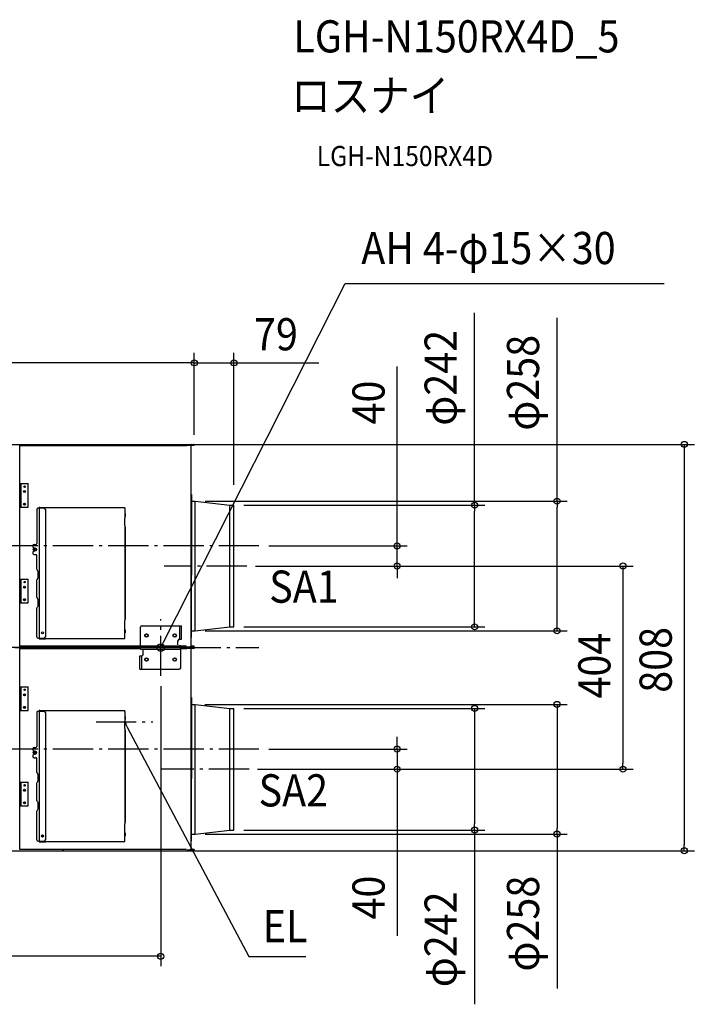
# Model space of a CAD drawing. Extents: x -1035 to 1567, y -1114 to 845.
# Drawn here: x 224 to 1567, y -1114 to 845 of the extents above; entities that cross this region are included whole.
import ezdxf
from ezdxf.enums import TextEntityAlignment as Align

# ---------------------------------------------------------------- set-up
doc = ezdxf.new("R2010")
doc.units = 0
doc.header["$LTSCALE"] = 20
doc.linetypes.add('DASHDOT', pattern=[5.5, 4, -0.6, 0.3, -0.6])
for name, color, linetype in [('BASIS', 6, 'DASHDOT'), ('DETAIL', 5, 'CONTINUOUS'), ('ETC', 61, 'CONTINUOUS'), ('FIX', 11, 'CONTINUOUS'), ('NOTE', 4, 'CONTINUOUS'), ('OUTLINE', 3, 'CONTINUOUS'), ('SIZE', 30, 'CONTINUOUS')]:
    doc.layers.add(name, color=color, linetype=linetype)
doc.styles.get("Standard").update_dxf_attribs({"font": 'SIMPLEX.shx', "width": 0.9, "height": 64, "bigfont": 'BIGFONT.shx'})

msp = doc.modelspace()

# ---------------------------------------------------------------- linework, layer by layer
at = {"layer": 'BASIS', "color": 6, "linetype": 'DASHDOT'}
for p, q in [((700.5, -202), (-665.5, -202)), ((676.4, -242), (511.6, -242)), ((505, -460.7), (505, -347.7)), ((-665.5, -404.2), (700.5, -404.2)), ((561.5, -404.2), (448.5, -404.2)), ((376.2, -552.2), (489.2, -552.2)), ((700.5, -606.1), (-665.5, -606.1)), ((700.5, -606.1), (-665.5, -606.1)), ((681, -646.2), (507.5, -646.2))]:
    msp.add_line(p, q, dxfattribs=at)
at = {"layer": 'DETAIL', "color": 5, "linetype": 'CONTINUOUS'}
for p, q in [((-562.6, 0), (562.6, 0)), ((558.9, -0.8), (558.9, 0)), ((562.6, 0), (562.6, -0.8)), ((565.7, 0), (570.7, 0)), ((567, 0), (567, -0.8)), ((570.7, 0), (570.7, -0.8)), ((224.6, -2.1), (557.2, -2.1)), ((224.6, -401.8), (224.6, -2.2)), ((557.9, -1.3), (564, -1.3)), ((558.9, -0.8), (559.8, -0.8)), ((559.8, -0.8), (564, -0.8)), ((561, -1.3), (561, -0.8)), ((564, -2.8), (564, -0.8)), ((564, -1.8), (564.1, -1.3)), ((564, -2.8), (565.5, -2.8)), ((564.6, -2.8), (564.9, -1.5)), ((565, -1.8), (565, -2.8)), ((565.5, -402.2), (565.5, -1.8)), ((565.7, -0.8), (566, -0.8)), ((566, -0.8), (569.8, -0.8)), ((566, -1.3), (569.8, -1.3)), ((566.8, -0.8), (566.8, -1.3)), ((566.8, -2.1), (566.8, -1.3)), ((570.7, -2.1), (566.8, -2.1)), ((570.7, -0.8), (569.8, -0.8)), ((569.8, -0.8), (569.8, -1.3)), ((570.7, -1.3), (569.8, -1.3)), ((570.7, -1.3), (570.7, -2.1)), ((224.6, -78), (241, -78)), ((227.2, -125), (227.2, -78)), ((241, -125), (241, -78)), ((566.3, -99.5), (565.5, -99.5)), ((566.3, -99.5), (566.3, -260.5)), ((566.3, -113), (573.5, -113)), ((573.5, -371), (573.5, -113)), ((573.5, -113), (642.5, -121)), ((224.6, -125), (241, -125)), ((258.5, -129.5), (258.5, -197.1)), ((261.5, -126.5), (272.5, -126.5)), ((262.9, -126.5), (262.9, -385.7)), ((264.1, -125.3), (275.5, -125.3)), ((275.5, -125.3), (432.7, -125.3)), ((275.5, -129.5), (275.5, -382.7)), ((432.7, -125.3), (432.7, -125.9)), ((433.9, -127.1), (433.9, -146.5)), ((642.5, -363), (642.5, -121)), ((642.5, -121), (650.5, -121)), ((650.5, -363), (650.5, -121)), ((433.9, -146.5), (432.7, -146.5)), ((432.7, -146.5), (432.7, -161.5)), ((434.5, -137.4), (433.9, -137.4)), ((434.5, -143.5), (433.9, -143.5)), ((434.5, -137.4), (434.5, -143.5)), ((433.9, -161.5), (432.7, -161.5)), ((433.9, -161.5), (433.9, -350.7)), ((434.5, -164.5), (433.9, -164.5)), ((434.5, -164.5), (434.5, -347.7)), ((250.6, -201.4), (250.6, -203.9)), ((250.6, -214.6), (250.6, -217.1)), ((252.8, -199.2), (256.4, -199.2)), ((255.7, -208.1), (253.4, -210.4)), ((253.4, -208.1), (255.7, -210.4)), ((252.8, -219.3), (256.4, -219.3)), ((258.5, -248.6), (258.5, -221.4)), ((258.8, -249.6), (260.5, -252.6)), ((260.5, -252.6), (260.5, -265.6)), ((224.6, -268), (241, -268)), ((227.2, -315), (227.2, -268)), ((241, -315), (241, -268)), ((258.5, -304.6), (258.5, -269.6)), ((260.5, -265.6), (258.8, -268.6)), ((566.3, -260.5), (565.5, -260.5)), ((566.3, -271.9), (566.3, -260.5)), ((566.3, -384.5), (566.3, -271.9)), ((258.8, -305.6), (260.5, -308.6)), ((260.5, -308.6), (260.5, -321.6)), ((224.6, -315), (241, -315)), ((258.5, -382.7), (258.5, -325.6)), ((260.5, -321.6), (258.8, -324.6)), ((433.9, -350.7), (432.7, -350.7)), ((432.7, -350.7), (432.7, -365.7)), ((434.5, -347.7), (433.9, -347.7)), ((433.9, -365.7), (432.7, -365.7)), ((433.9, -385.1), (433.9, -365.7)), ((434.5, -368.7), (433.9, -368.7)), ((434.5, -368.7), (434.5, -374.8)), ((464.8, -404), (464.8, -363.8)), ((467.8, -360.8), (546.3, -360.8)), ((543.1, -387.8), (543.1, -360.8)), ((546.3, -387.8), (546.3, -360.8)), ((566.3, -371), (573.5, -371)), ((573.5, -371), (642.5, -363)), ((642.5, -363), (650.5, -363)), ((261.5, -385.7), (272.5, -385.7)), ((264.1, -386.9), (275.5, -386.9)), ((432.7, -386.9), (275.5, -386.9)), ((432.7, -386.9), (432.7, -386.3)), ((434.5, -374.8), (433.9, -374.8)), ((539.3, -398.7), (539.3, -390.8)), ((542.3, -387.8), (546.3, -387.8)), ((566.3, -378.2), (565.5, -378.2)), ((566.3, -384.5), (565.5, -384.5)), ((464.8, -404.2), (-464.8, -404.2)), ((464.8, -401.7), (224.6, -401.7)), ((224.6, -406.3), (464.8, -406.3)), ((224.6, -806), (224.6, -406.4)), ((464.8, -400.8), (544.8, -400.8)), ((544.8, -404), (464.8, -404)), ((464.8, -407.5), (464.8, -404.2)), ((464.8, -404.2), (544.8, -404.2)), ((464.8, -407.4), (544.8, -407.4)), ((464.8, -407.5), (467.3, -407.5)), ((470.3, -417.4), (470.3, -409.5)), ((544.8, -400.7), (542.3, -400.7)), ((544.8, -404), (544.8, -400.7)), ((556.6, -401.7), (544.8, -401.7)), ((544.8, -444.4), (544.8, -404.2)), ((544.8, -404.2), (562.6, -404.2)), ((544.8, -406.3), (557.2, -406.3)), ((557.5, -402.7), (564, -402.7)), ((557.9, -405.5), (564, -405.5)), ((564, -403.2), (559.5, -403.2)), ((559.8, -405), (564, -405)), ((561, -403.2), (561, -402.7)), ((561, -405.5), (561, -405)), ((562.3, -404.2), (562.3, -403.2)), ((562.6, -404.2), (562.6, -405)), ((564, -403.2), (564, -401.2)), ((564, -401.2), (565.5, -401.2)), ((564, -407), (564, -405)), ((564, -406), (564.1, -405.5)), ((564, -407), (565.5, -407)), ((564.9, -402.4), (564.6, -401.2)), ((564.6, -407), (564.9, -405.7)), ((565, -402.2), (565, -401.2)), ((565, -406), (565, -407)), ((565.5, -806.4), (565.5, -406)), ((565.7, -404.2), (570.7, -404.2)), ((565.7, -405), (566, -405)), ((566, -402.7), (569.8, -402.7)), ((566, -403.2), (569.8, -403.2)), ((566, -405), (569.8, -405)), ((566, -405.5), (569.8, -405.5)), ((566.8, -402.7), (566.8, -403.2)), ((566.8, -405), (566.8, -405.5)), ((566.8, -406.3), (566.8, -405.5)), ((570.7, -406.3), (566.8, -406.3)), ((566.9, -401.7), (566.9, -402.7)), ((570.7, -401.7), (566.9, -401.7)), ((567, -405), (567, -403.2)), ((570.7, -402.7), (569.8, -402.7)), ((569.8, -402.7), (569.8, -403.2)), ((570.7, -403.2), (569.8, -403.2)), ((570.7, -405), (569.8, -405)), ((569.8, -405), (569.8, -405.5)), ((570.7, -405.5), (569.8, -405.5)), ((570.7, -401.7), (570.7, -402.7)), ((570.7, -405), (570.7, -403.2)), ((570.7, -405.5), (570.7, -406.3)), ((463.3, -447.4), (463.3, -420.4)), ((463.3, -420.4), (467.3, -420.4)), ((466.5, -420.4), (466.5, -447.4)), ((463.3, -447.4), (541.8, -447.4)), ((224.6, -482.2), (241, -482.2)), ((227.2, -529.2), (227.2, -482.2)), ((241, -529.2), (241, -482.2)), ((566.3, -503.7), (565.5, -503.7)), ((566.3, -503.7), (566.3, -664.7)), ((566.3, -517.2), (573.5, -517.2)), ((573.5, -775.2), (573.5, -517.2)), ((573.5, -517.2), (642.5, -525.2)), ((642.5, -767.2), (642.5, -525.2)), ((642.5, -525.2), (650.5, -525.2)), ((650.5, -767.2), (650.5, -525.2)), ((224.6, -529.2), (241, -529.2)), ((258.5, -533.5), (258.5, -601.1)), ((261.5, -530.5), (272.5, -530.5)), ((262.9, -530.5), (262.9, -789.7)), ((264.1, -529.3), (275.5, -529.3)), ((275.5, -529.3), (432.7, -529.3)), ((275.5, -533.5), (275.5, -786.7)), ((432.7, -529.3), (432.7, -529.9)), ((433.9, -531.1), (433.9, -550.5)), ((434.5, -541.4), (433.9, -541.4)), ((434.5, -547.5), (433.9, -547.5)), ((434.5, -541.4), (434.5, -547.5)), ((433.9, -550.5), (432.7, -550.5)), ((432.7, -550.5), (432.7, -565.5)), ((433.9, -565.5), (432.7, -565.5)), ((433.9, -565.5), (433.9, -754.7)), ((434.5, -568.5), (433.9, -568.5)), ((434.5, -568.5), (434.5, -751.7)), ((250.6, -605.4), (250.6, -607.9)), ((252.8, -603.2), (256.4, -603.2)), ((250.6, -618.6), (250.6, -621.1)), ((252.8, -623.3), (256.4, -623.3)), ((255.7, -612.1), (253.4, -614.4)), ((253.4, -612.1), (255.7, -614.4)), ((258.5, -652.6), (258.5, -625.4)), ((258.8, -653.6), (260.5, -656.6)), ((260.5, -656.6), (260.5, -669.6)), ((566.3, -664.7), (565.5, -664.7)), ((566.3, -676.1), (566.3, -664.7)), ((224.6, -672.2), (241, -672.2)), ((227.2, -719.2), (227.2, -672.2)), ((241, -719.2), (241, -672.2)), ((258.5, -708.6), (258.5, -673.6)), ((260.5, -669.6), (258.8, -672.6)), ((566.3, -788.7), (566.3, -676.1)), ((224.6, -719.2), (241, -719.2)), ((258.8, -709.6), (260.5, -712.6)), ((260.5, -712.6), (260.5, -725.6)), ((258.5, -786.7), (258.5, -729.6)), ((260.5, -725.6), (258.8, -728.6)), ((433.9, -754.7), (432.7, -754.7)), ((432.7, -754.7), (432.7, -769.7)), ((434.5, -751.7), (433.9, -751.7)), ((433.9, -769.7), (432.7, -769.7)), ((433.9, -789.1), (433.9, -769.7)), ((434.5, -772.7), (433.9, -772.7)), ((434.5, -778.8), (433.9, -778.8)), ((434.5, -772.7), (434.5, -778.8)), ((566.3, -782.4), (565.5, -782.4)), ((566.3, -775.2), (573.5, -775.2)), ((573.5, -775.2), (642.5, -767.2)), ((642.5, -767.2), (650.5, -767.2)), ((261.5, -789.7), (272.5, -789.7)), ((264.1, -790.9), (275.5, -790.9)), ((432.7, -790.9), (275.5, -790.9)), ((432.7, -790.9), (432.7, -790.3)), ((566.3, -788.7), (565.5, -788.7)), ((-562.3, -808.4), (562.3, -808.4)), ((556.6, -805.9), (224.6, -805.9)), ((309.1, -808.4), (309.1, -808.8)), ((312.1, -808.8), (309.1, -808.8)), ((312.1, -808.4), (312.1, -808.8)), ((557.5, -806.9), (564, -806.9)), ((558.5, -808.4), (558.5, -807.4)), ((558.5, -807.4), (559.5, -807.4)), ((564, -807.4), (559.5, -807.4)), ((561, -807.4), (561, -806.9)), ((562.3, -808.4), (562.3, -807.4)), ((564, -807.4), (564, -805.4)), ((564, -805.4), (565.5, -805.4)), ((564.9, -806.6), (564.6, -805.4)), ((565, -806.4), (565, -805.4)), ((570.7, -808.4), (565.8, -808.4)), ((566, -806.9), (569.8, -806.9)), ((566, -807.4), (569.8, -807.4)), ((566.8, -806.9), (566.8, -807.4)), ((566.9, -805.9), (566.9, -806.9)), ((570.7, -805.9), (566.9, -805.9)), ((567, -808.4), (567, -807.4)), ((570.7, -806.9), (569.8, -806.9)), ((569.8, -806.9), (569.8, -807.4)), ((570.7, -807.4), (569.8, -807.4)), ((570.7, -805.9), (570.7, -806.9)), ((570.7, -808.4), (570.7, -807.4))]:
    msp.add_line(p, q, dxfattribs=at)
for centre, radius in [((234, -94), 2), ((234, -94), 1.6), ((234, -84), 1.5), ((234, -119), 2), ((234, -119), 1.6), ((254.6, -209.3), 3.36), ((234, -274), 1.5), ((234, -284), 2), ((234, -284), 1.6), ((234, -309), 2), ((234, -309), 1.6), ((269.5, -375.1), 2), ((269.5, -375.1), 1.95), ((476.8, -380.2), 3.5), ((476.8, -380.2), 3), ((532.8, -380.2), 3.5), ((532.8, -380.2), 3), ((476.8, -428), 3.5), ((476.8, -428), 3), ((532.8, -428), 3.5), ((532.8, -428), 3), ((234, -488.2), 1.5), ((234, -498.2), 2), ((234, -498.2), 1.6), ((234, -523.2), 2), ((234, -523.2), 1.6), ((254.6, -613.3), 3.36), ((234, -678.2), 1.5), ((234, -688.2), 2), ((234, -688.2), 1.6), ((234, -713.2), 2), ((234, -713.2), 1.6), ((269.5, -779.1), 2), ((269.5, -779.1), 1.95)]:
    msp.add_circle(centre, radius, dxfattribs=at)
for centre, radius, start, end in [((565.7, -1.6), 1.6, 90, 170), ((565.7, -1.6), 0.8, 90, 170), ((566, -1.8), 1, 90, 180), ((566, -1.8), 0.5, 90, 180), ((570.7, -1), 1.05, 270, 90), ((570.7, -1), 0.25, 270, 90), ((261.5, -129.5), 3, 90, 180), ((264.1, -126.5), 1.2, 90, 180), ((272.5, -129.5), 3, 0, 90), ((432.7, -127.1), 1.2, 0, 90), ((252.8, -201.4), 2.15, 90, 180), ((252.8, -203.9), 2.15, 180, 250.2754), ((252.8, -214.6), 2.15, 109.7246, 180), ((250.8, -209.3), 3.58, 54.8069, 70.2754), ((250.8, -209.3), 3.58, 289.7246, 305.1931), ((256.4, -197.1), 2.15, 270, 0), ((252.8, -217.1), 2.15, 180, 270), ((256.4, -221.4), 2.15, 0, 90), ((260.5, -248.6), 2, 180, 210), ((260.5, -269.6), 2, 150, 180), ((260.5, -304.6), 2, 180, 210), ((260.5, -325.6), 2, 150, 180), ((467.8, -363.8), 3, 90, 180), ((261.5, -382.7), 3, 180, 270), ((264.1, -385.7), 1.2, 180, 270), ((272.5, -382.7), 3, 270, 0), ((432.7, -385.1), 1.2, 270, 0), ((542.3, -390.8), 3, 90, 180), ((565.8, -402.2), 2, 203.0761, 266.3576), ((565.7, -405.8), 1.6, 90, 170), ((565.8, -402.2), 1, 190, 270), ((565.7, -405.8), 0.8, 90, 170), ((566, -402.2), 1, 180, 270), ((566, -406), 1, 90, 180), ((566, -402.2), 0.5, 180, 270), ((566, -406), 0.5, 90, 180), ((570.7, -402.9), 1.25, 270, 90), ((570.7, -402.9), 0.25, 270, 90), ((570.7, -405.2), 1.05, 270, 90), ((570.7, -405.2), 0.25, 270, 90), ((467.3, -417.4), 3, 270, 0), ((541.8, -444.4), 3, 270, 0), ((261.5, -533.5), 3, 90, 180), ((264.1, -530.5), 1.2, 90, 180), ((272.5, -533.5), 3, 0, 90), ((432.7, -531.1), 1.2, 0, 90), ((252.8, -605.4), 2.15, 90, 180), ((256.4, -601.1), 2.15, 270, 0), ((252.8, -607.9), 2.15, 180, 250.2754), ((252.8, -618.6), 2.15, 109.7246, 180), ((252.8, -621.1), 2.15, 180, 270), ((250.8, -613.3), 3.58, 54.8069, 70.2754), ((250.8, -613.3), 3.58, 289.7246, 305.1931), ((256.4, -625.4), 2.15, 0, 90), ((260.5, -652.6), 2, 180, 210), ((260.5, -673.6), 2, 150, 180), ((260.5, -708.6), 2, 180, 210), ((260.5, -729.6), 2, 150, 180), ((261.5, -786.7), 3, 180, 270), ((264.1, -789.7), 1.2, 180, 270), ((272.5, -786.7), 3, 270, 0), ((432.7, -789.1), 1.2, 270, 0), ((565.8, -806.4), 2, 203.0761, 270), ((565.8, -806.4), 1, 190, 270), ((566, -806.4), 1, 180, 270), ((566, -806.4), 0.5, 180, 270), ((570.7, -807.1), 1.25, 270, 90), ((570.7, -807.1), 0.25, 270, 90)]:
    msp.add_arc(centre, radius, start, end, dxfattribs=at)
at = {"layer": 'FIX', "color": 11, "linetype": 'CONTINUOUS'}
msp.add_circle((505, -404.2), 7.5, dxfattribs=at)
at = {"layer": 'NOTE', "color": 4, "linetype": 'CONTINUOUS'}
for p, q in [((510.4, -393.5), (872.2, 320.2)), ((872.2, 320.2), (1507, 320.2)), ((505, -404.2), (510.4, -393.5)), ((505, -404.2), (506.3, -398.1)), ((509.2, -399.6), (505, -404.2)), ((436.9, -556.7), (432.7, -552.2)), ((432.7, -552.2), (434.1, -558.3)), ((432.7, -552.2), (438.3, -562.8)), ((438.3, -562.8), (680.5, -1018.5)), ((680.5, -1018.5), (793.7, -1018.5))]:
    msp.add_line(p, q, dxfattribs=at)
at = {"layer": 'OUTLINE', "color": 3, "linetype": 'CONTINUOUS'}
for p, q in [((-562.6, 0), (562.6, 0)), ((562.6, 0), (562.6, -0.8)), ((565.7, 0), (570.7, 0)), ((562.6, -0.8), (564, -0.8)), ((564, -1.9), (564, -0.8)), ((564, -1.9), (564.1, -1.3)), ((565.5, -99.5), (565.5, -1.8)), ((566, -1.3), (566.8, -1.3)), ((566.8, -2.1), (566.8, -1.3)), ((570.7, -2.1), (566.8, -2.1)), ((566.3, -99.5), (565.5, -99.5)), ((566.3, -99.5), (566.3, -113)), ((566.3, -113), (573.5, -113)), ((573.5, -113), (642.5, -121)), ((642.5, -121), (650.5, -121)), ((650.5, -363), (650.5, -121)), ((566.3, -384.5), (566.3, -371)), ((566.3, -371), (573.5, -371)), ((573.5, -371), (642.5, -363)), ((642.5, -363), (650.5, -363)), ((566.3, -384.5), (565.5, -384.5)), ((565.5, -402.2), (565.5, -384.5)), ((565.5, -503.7), (565.5, -406)), ((566, -402.7), (566.9, -402.7)), ((566, -405.5), (566.8, -405.5)), ((566.8, -406.3), (566.8, -405.5)), ((570.7, -406.3), (566.8, -406.3)), ((566.9, -401.7), (566.9, -402.7)), ((570.7, -401.7), (566.9, -401.7)), ((566.3, -503.7), (565.5, -503.7)), ((566.3, -503.7), (566.3, -517.2)), ((566.3, -517.2), (573.5, -517.2)), ((573.5, -517.2), (642.5, -525.2)), ((642.5, -525.2), (650.5, -525.2)), ((650.5, -767.2), (650.5, -525.2)), ((566.3, -788.7), (566.3, -775.2)), ((566.3, -775.2), (573.5, -775.2)), ((573.5, -775.2), (642.5, -767.2)), ((642.5, -767.2), (650.5, -767.2)), ((566.3, -788.7), (565.5, -788.7)), ((565.5, -806.4), (565.5, -788.7)), ((-562.3, -808.4), (562.3, -808.4)), ((562.3, -808.4), (562.3, -807.4)), ((564, -807.4), (562.3, -807.4)), ((564, -807.4), (564, -807.2)), ((570.7, -808.4), (565.8, -808.4)), ((566, -806.9), (566.9, -806.9)), ((566.9, -805.9), (566.9, -806.9)), ((570.7, -805.9), (566.9, -805.9))]:
    msp.add_line(p, q, dxfattribs=at)
for centre, radius, start, end in [((565.7, -1.6), 1.6, 90, 170), ((566, -1.8), 0.5, 90, 180), ((570.7, -1), 1.05, 270, 90), ((566, -402.2), 0.5, 180, 270), ((566, -406), 0.5, 90, 180), ((570.7, -402.9), 1.25, 270, 90), ((570.7, -405.2), 1.05, 270, 90), ((565.8, -806.4), 2, 203.1396, 270), ((566, -806.4), 0.5, 180, 270), ((570.7, -807.1), 1.25, 270, 90)]:
    msp.add_arc(centre, radius, start, end, dxfattribs=at)
at = {"layer": 'SIZE', "color": 30, "linetype": 'CONTINUOUS'}
for p, q in [((1129.8, -121), (1129.8, 261.6)), ((1293.8, -113), (1293.8, 251.8)), ((571.8, 19), (571.8, 182.1)), ((571.8, 19), (571.8, 182.1)), ((650.8, -80.6), (650.8, 182.1)), ((559.8, 162.1), (-559.8, 162.1)), ((559.8, 162.1), (547.8, 162.1)), ((571.8, 162.1), (559.8, 162.1)), ((571.8, 162.1), (559.8, 162.1)), ((571.8, 162.1), (650.8, 162.1)), ((650.8, 162.1), (662.8, 162.1)), ((662.8, 162.1), (819.5, 162.1)), ((975.6, -190), (975.6, 154.8)), ((512.6, 0), (1567.1, 0)), ((1547.1, 0), (1547.1, -12)), ((1547.1, -12), (1547.1, -796.4)), ((593.5, -113), (1313.8, -113)), ((1293.8, -113), (1293.8, -125)), ((670.5, -121), (1149.8, -121)), ((1129.8, -121), (1129.8, -133)), ((1129.8, -351), (1129.8, -133)), ((1293.8, -359), (1293.8, -125)), ((975.6, -202), (975.6, -190)), ((720.5, -202), (995.6, -202)), ((975.6, -242), (975.6, -202)), ((693.4, -242), (1445.1, -242)), ((696.4, -242), (995.6, -242)), ((975.6, -242), (975.6, -254)), ((975.6, -254), (975.6, -266)), ((1425.1, -242), (1425.1, -254)), ((1425.1, -254), (1425.1, -634.2)), ((1129.8, -363), (1129.8, -351)), ((593.5, -371), (1313.8, -371)), ((670.5, -363), (1149.8, -363)), ((1293.8, -371), (1293.8, -359)), ((505, -480.7), (505, -1038.3)), ((592.6, -517.2), (1313.8, -517.2)), ((670.5, -525.2), (1149.8, -525.2)), ((1129.8, -525.2), (1129.8, -537.2)), ((1293.8, -517.2), (1293.8, -529.2)), ((1129.8, -537.2), (1129.8, -755.2)), ((1293.8, -529.2), (1293.8, -763.2)), ((975.6, -594.1), (975.6, -582.1)), ((720.5, -606.1), (995.6, -606.1)), ((975.6, -606.1), (975.6, -594.1)), ((975.6, -606.1), (975.6, -646.2)), ((697.4, -646.2), (1445.1, -646.2)), ((717.4, -646.2), (995.6, -646.2)), ((975.6, -646.2), (975.6, -658.2)), ((1425.1, -646.2), (1425.1, -634.2)), ((975.6, -658.2), (975.6, -977.8)), ((1129.8, -767.2), (1129.8, -755.2)), ((1293.8, -775.2), (1293.8, -763.2)), ((593.5, -775.2), (1313.8, -775.2)), ((670.5, -767.2), (1149.8, -767.2)), ((1129.8, -767.2), (1129.8, -1113.9)), ((1293.8, -775.2), (1293.8, -1082.7)), ((1547.1, -808.4), (1547.1, -796.4)), ((512.3, -808.4), (1567.1, -808.4)), ((493, -1018.3), (-493, -1018.3)), ((505, -1018.3), (493, -1018.3))]:
    msp.add_line(p, q, dxfattribs=at)
for centre in [(571.8, 162.1), (571.8, 162.1), (650.8, 162.1), (1547.1, 0), (1129.8, -121), (1293.8, -113), (975.6, -202), (975.6, -242), (1425.1, -242), (1129.8, -363), (1293.8, -371), (1129.8, -525.2), (1293.8, -517.2), (975.6, -606.1), (975.6, -646.2), (1425.1, -646.2), (1129.8, -767.2), (1293.8, -775.2), (1547.1, -808.4), (505, -1018.3)]:
    msp.add_circle(centre, 6, dxfattribs=at)

# ---------------------------------------------------------------- texts
at = {"layer": 'ETC', "color": 61, "linetype": 'CONTINUOUS', "width": 0.9}
for s, height, p in [('LGH-N150RX4D_5', 64, (769, 779.7)), ('ロスナイ', 64, (764.8, 661.7)), ('LGH-N150RX4D', 40, (815.5, 553.6))]:
    msp.add_text(s, height=height, dxfattribs=at).set_placement(p)
at = {"layer": 'NOTE', "color": 4, "linetype": 'CONTINUOUS', "width": 0.9}
for s, p in [('AH 4-φ15×30', (904.2, 358.6)), ('SA1', (721, -315)), ('SA2', (699.8, -720.3)), ('EL', (708.2, -990.5))]:
    msp.add_text(s, height=64, dxfattribs=at).set_placement(p)
at = {"layer": 'SIZE', "color": 30, "linetype": 'CONTINUOUS', "width": 0.9}
msp.add_text('79', height=64, dxfattribs=at).set_placement((734.4, 187.1), align=Align.CENTER)
for s, p in [('φ242', (1094.1, 132.4)), ('φ258', (1258.1, 122.5)), ('40', (950.6, 83.2)), ('808', (1522.1, -428.7)), ('404', (1400.1, -440.2)), ('φ258', (1258.1, -953.5)), ('40', (950.6, -901.6)), ('φ242', (1094.1, -984.7))]:
    msp.add_text(s, height=64, rotation=90, dxfattribs=at).set_placement(p, align=Align.CENTER)

doc.saveas('drawing.dxf')
